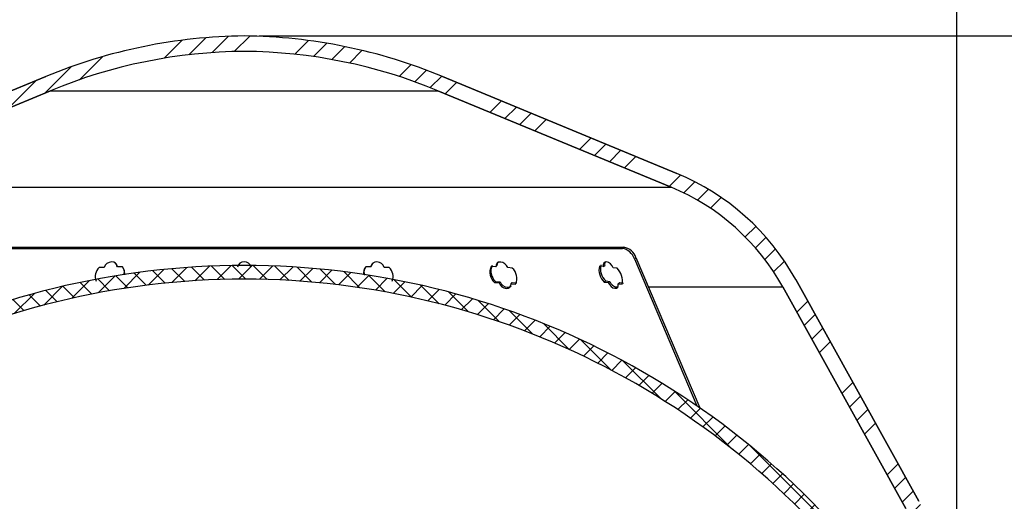
# Model space of a CAD drawing. Units: inches. Extents: x 2 to 154, y 1 to 99.
# Drawn here: x 71 to 79, y 64 to 68 of the extents above; entities that cross this region are included whole.
import ezdxf

# ---------------------------------------------------------------- set-up
doc = ezdxf.new("R2010")
doc.units = ezdxf.units.IN
doc.header["$MEASUREMENT"] = 0
doc.linetypes.add('SLD-Solid', pattern=[0])
doc.layers.add('SLD-0', color=7, linetype='SLD-Solid')
doc.styles.add('SLDTEXTSTYLE1', font='GOTHIC.TTF', dxfattribs={"width": 0.913})
doc.dimstyles.new('SLDDIMSTYLE0', dxfattribs={"dimtxt": 0.9375, "dimasz": 0.13, "dimexe": 0, "dimexo": 0.0625, "dimgap": 0.234375, "dimtad": 2, "dimdec": 0, "dimrnd": 1e-09, "dimzin": 12, "dimdsep": 46, "dimlunit": 5, "dimtxsty": 'SLDTEXTSTYLE1', "dimblk1": 'NONE', "dimblk2": 'NONE', "dimsah": 1, "dimcen": 0.09, "dimadec": 0, "dimazin": 0, "dimtfac": 1, "dimtofl": 0, "dimtmove": 0, "dimatfit": 3, "dimldrblk": 'NONE', "dimfxl": 0, "dimfrac": 2, "dimtolj": 1, "dimtzin": 12, "dimarcsym": 0})

# ---------------------------------------------------------------- blocks, each defined once
blk = doc.blocks.new('*D22')
at = {"layer": 'SLD-0', "color": 7}
for p, q in [((71.27792637899455, 73.34928348668814), (71.27792637899455, 72.083555330238)), ((71.27792637899455, 73.34928348668814), (71.46801621404705, 73.34928348668814)), ((74.11510776456157, 73.34928348668814), (73.92501792950907, 73.34928348668814)), ((74.11510776456157, 73.34928348668814), (74.11510776456157, 72.083555330238)), ((66.96789064594982, 62.48948854375943), (66.96789064594982, 72.22187343408063)), ((78.90670671394268, 62.48948854375943), (78.90670671394268, 72.22187343408063)), ((71.27792637899455, 72.083555330238), (71.46801621404705, 72.083555330238)), ((74.11510776456157, 72.083555330238), (73.92501792950907, 72.083555330238)), ((66.96789064594982, 71.97187343408063), (70.5713611666416, 71.97187343408063)), ((78.90670671394268, 71.97187343408063), (74.67408156252365, 71.97187343408063))]:
    blk.add_line(p, q, dxfattribs=at)
for points in [[(66.96789064594982, 71.97187343408063), (67.96789064594982, 71.78437343408063), (67.96789064594982, 72.15937343408063)], [(78.90670671394268, 71.97187343408063), (77.90670671394268, 72.15937343408063), (77.90670671394268, 71.78437343408063)]]:
    blk.add_solid(points, dxfattribs=at)
at = {"layer": 'SLD-0', "color": 7, "char_height": 0.9375, "attachment_point": 1, "style": 'SLDTEXTSTYLE1'}
for s, insert in [('303', (71.65810604909956, 73.1693833097044)), ('%%c', (70.67146831824596, 71.68029125094078)), ('12"', (72.48040107213431, 71.68029136093952))]:
    blk.add_mtext(s, dxfattribs=dict(at, insert=insert))
blk = doc.blocks.new('_NONE')
blk = doc.blocks.new('*D24')
at = {"layer": 'SLD-0', "color": 7}
for p, q in [((73.06229867994625, 68.21114120968505), (94.50327174825463, 68.21114120968505)), ((94.25327174825465, 68.21114120968505), (94.25327174825465, 63.10758974150387)), ((92.83468105547114, 62.99590784534652), (92.83468105547114, 61.73017968889639)), ((92.83468105547114, 62.99590784534652), (93.02477089052364, 62.99590784534652)), ((95.67186244103816, 62.99590784534652), (95.48177260598565, 62.99590784534652)), ((95.67186244103816, 62.99590784534652), (95.67186244103816, 61.73017968889641)), ((92.83468105547114, 61.73017968889639), (93.02477089052364, 61.73017968889639)), ((95.67186244103816, 61.73017968889641), (95.48177260598565, 61.73017968889641)), ((94.25327174825465, 55.74243586519022), (94.25327174825465, 60.12940584397417)), ((79.30959281783466, 55.74243586519022), (94.50327174825463, 55.74243586519022))]:
    blk.add_line(p, q, dxfattribs=at)
for points in [[(94.25327174825465, 68.21114120968505), (94.06577174825465, 67.21114120968505), (94.44077174825465, 67.21114120968505)], [(94.25327174825465, 55.74243586519022), (94.44077174825465, 56.74243586519022), (94.06577174825465, 56.74243586519022)]]:
    blk.add_solid(points, dxfattribs=at)
at = {"layer": 'SLD-0', "color": 7, "char_height": 0.9375, "attachment_point": 1, "style": 'SLDTEXTSTYLE1'}
for s, insert in [('317', (93.21486072557614, 62.81600766836277)), ('12 1/2"', (92.22850203208013, 61.32691571959791))]:
    blk.add_mtext(s, dxfattribs=dict(at, insert=insert))

msp = doc.modelspace()

# ---------------------------------------------------------------- hatches: boundary and pattern name
at = {"linetype": 'Continuous'}
h = msp.add_hatch(dxfattribs=at)
h.set_pattern_fill('ANSI34', style=0)
h.set_pattern_definition([(45, (0, 0), (-0.5303300858899106, 0.5303300858899107), []), (45, (0.176776695, 0), (-0.5303300858899106, 0.5303300858899107), []), (45, (0.353553391, 0), (-0.5303300858899106, 0.5303300858899107), []), (45, (0.530330086, 0), (-0.5303300858899106, 0.5303300858899107), [])])
edge = h.paths.add_edge_path(flags=0)
edge.add_line((67.06524636455536, 63.44052829252648), (66.9678906459498, 62.36448854375943))
edge.add_line((66.9678906459498, 62.36448854375943), (67.1328697685242, 62.36448854375936))
edge.add_line((67.1328697685242, 62.36448854375936), (67.13690188852262, 62.59548854375944))
edge.add_line((67.13690188852262, 62.59548854375944), (67.19025736495516, 63.43948902430085))
edge.add_arc((68.83652126226252, 63.45253770822104), 1.646315609999999, 150.9999999999983, 180.4541306298793, ccw=False)
edge.add_line((67.39662118558532, 64.25068735391078), (68.42684162836898, 66.10925423158199))
edge.add_arc((70.08861907143984, 65.18811595352068), 1.899999999475637, 112.49999999999719, 151.0000000035047, ccw=False)
edge.add_line((69.36152055014689, 66.9434870648077), (71.3150403860865, 67.75266147578624))
edge.add_arc((72.97257466653093, 63.75101973583859), 4.331345807683757, 90.46664191315642, 112.49999999999741, ccw=False)
edge.add_arc((72.90202269336153, 63.75101973583859), 4.331345807683753, 67.50000000000142, 89.53335808684062, ccw=False)
edge.add_line((74.55955697380594, 67.75266147578624), (76.51307680978569, 66.94348706490459))
edge.add_arc((75.78597828845261, 65.18811595352068), 1.899999999370763, 28.999999999999773, 67.5000000000012, ccw=False)
edge.add_line((77.44775573146711, 66.10925423168368), (78.47797617430714, 64.25068735391078))
edge.add_arc((77.03807609762993, 63.45253770822104), 1.646315610000011, -0.4541306298805807, 28.999999999999773, ccw=False)
edge.add_line((78.68433999493729, 63.43948902430083), (78.73769547136985, 62.59548854375944))
edge.add_line((78.73769547136985, 62.59548854375944), (78.74172759136826, 62.36448854375936))
edge.add_line((78.74172759136826, 62.36448854375936), (78.90670671394267, 62.36448854375943))
edge.add_line((78.90670671394267, 62.36448854375943), (78.80935099507829, 63.44052829252824))
edge.add_arc((77.03807609762993, 63.45253770822104), 1.771315609741205, 359.6115350072727, 389.0000000341197)
edge.add_line((78.58730363696185, 64.31128855723863), (77.55708319540528, 66.16985543451698))
edge.add_arc((75.78597828845261, 65.18811595352068), 2.024999999996058, 29.0000000000004, 67.50000000018177)
edge.add_line((76.56091223898447, 67.05897200685484), (74.59766823116018, 67.87217430114758))
edge.add_arc((72.89243085654148, 63.75536710427723), 4.455999999999999, 67.5000000000019, 89.42307442580056)
edge.add_arc((72.98216650335097, 63.75536710427723), 4.456, 90.57692557419944, 112.4999999999982)
edge.add_line((71.27692912873226, 67.87217430114757), (69.31368512090059, 67.05897200685607))
edge.add_arc((70.08861907143984, 65.18811595352068), 2.024999999997378, 112.4999999999982, 150.9999999999995)
edge.add_line((68.31751416448486, 66.16985543451825), (67.28729372270426, 64.3112885573641))
edge.add_arc((68.83652126226252, 63.45253770822104), 1.771315609741194, 150.9999999658809, 180.3884649927292)
h = msp.add_hatch(dxfattribs=at)
h.set_pattern_fill('ANSI37', style=0)
h.set_pattern_definition([(45, (0, 0), (-0.08838834764831843, 0.08838834764831845), []), (135, (0, 0), (-0.08838834764831845, -0.08838834764831843), [])])
edge = h.paths.add_edge_path(flags=0)
edge.add_line((67.57204618933802, 63.24258439922865), (67.42704618933801, 63.24258439922865))
edge.add_line((67.42704618933801, 63.24258439922865), (67.42704618933801, 63.26735096746086))
edge.add_arc((67.57137842225782, 63.24927446457936), 0.1454598000000038, 91.87222852674267, 172.8613140649739, ccw=False)
edge.add_arc((72.93729867994622, 59.59304840938433), 6.579996081612459, 35.292609753367174, 144.7073902466302, ccw=False)
edge.add_arc((78.30321893763463, 63.24927446457936), 0.1454597999999523, 7.138685935021726, 88.1277714732322, ccw=False)
edge.add_line((78.44755117055438, 63.26735096746085), (78.44755117055442, 63.24258439922865))
edge.add_line((78.44755117055442, 63.24258439922865), (78.30255117055442, 63.24258439922865))
edge.add_line((78.30255117055442, 63.24258439922865), (78.30255117055442, 63.23758439922866))
edge.add_line((78.30255117055442, 63.23758439922866), (78.44755117055442, 63.11591495270795))
edge.add_line((78.44755117055442, 63.11591495270795), (78.44755117055442, 63.09235096746086))
edge.add_line((78.44755117055442, 63.09235096746086), (78.56255117055443, 63.09235096746086))
edge.add_line((78.56255117055443, 63.09235096746086), (78.56255117055443, 63.26735096746086))
edge.add_arc((78.36540953809265, 63.26735096746086), 0.1971416324617788, 0, 79.35221394053835)
edge.add_arc((72.93729867994622, 59.59304840938433), 6.69499608161247, 35.29260975336901, 144.707390246631)
edge.add_arc((67.5091878217998, 63.26735096746086), 0.1971416324617745, 100.647786059462, 180)
edge.add_line((67.31204618933803, 63.26735096746086), (67.31204618933803, 63.09235096746086))
edge.add_line((67.31204618933803, 63.09235096746086), (67.42704618933803, 63.09235096746086))
edge.add_line((67.42704618933803, 63.09235096746086), (67.42704618933803, 63.11591495270795))
edge.add_line((67.42704618933803, 63.11591495270795), (67.57204618933802, 63.23758439922866))
edge.add_line((67.57204618933802, 63.23758439922866), (67.57204618933802, 63.24258439922865))

# ---------------------------------------------------------------- linework, layer by layer
at = {"layer": 'SLD-0'}
for p, q in [((71.27692912873226, 67.87217430114758), (69.31368512090059, 67.05897200685607)), ((76.56091223898498, 67.05897200685607), (74.59766823116018, 67.87217430114758)), ((69.36152055010676, 66.94348706490459), (71.3150403860865, 67.75266147578624)), ((74.55955697380594, 67.75266147578624), (76.51307680978569, 66.94348706490459)), ((78.5873036371882, 64.3112885573641), (77.55708319540528, 66.16985543451698)), ((77.44775573128366, 66.10925423158199), (78.47797617430714, 64.25068735391078))]:
    msp.add_line(p, q, dxfattribs=at)
at = {"layer": 'SLD-0', "color": 7, "linetype": 'SLD-Solid', "lineweight": 30}
for p, q in [((69.31368512090059, 67.05897200685607), (71.27692912873226, 67.87217430114758)), ((74.59766823116018, 67.87217430114758), (76.56091223898498, 67.05897200685607)), ((71.31504041014053, 67.75266243773488), (69.36152055010676, 66.94348706490459)), ((71.31504041014053, 67.75266243773488), (74.55955684254316, 67.75266243773488)), ((76.51307680978569, 66.94348706490459), (74.55955684254316, 67.75266243773488)), ((69.36152055010676, 66.94348706490459), (76.51307680978569, 66.94348706490459)), ((69.7572877587654, 66.44104345633595), (76.11730956725076, 66.44104345633595)), ((69.77042105704842, 66.43134714168194), (76.10417659896393, 66.43134714168194)), ((76.10417659896393, 66.43134714168194), (76.11730956725076, 66.44104345633595)), ((71.78733249418207, 66.30369698964071), (71.7736065594119, 66.28915017102014)), ((71.80528032684717, 66.31355052914512), (71.78733249418207, 66.30369698964071)), ((71.82513729745776, 66.31742248441597), (71.80528032684717, 66.31355052914512)), ((71.84433442235759, 66.31479659475046), (71.82513729745776, 66.31742248441597)), ((71.8603817703106, 66.30602250944278), (71.84433442235759, 66.31479659475046)), ((71.87119596538409, 66.29224538859725), (71.8603817703106, 66.30602250944278)), ((71.87103830053879, 66.28499192572322), (71.86708435954837, 66.30101008734671)), ((74.01421570237055, 66.30602250944278), (74.00340268061683, 66.29225008187638)), ((74.00751487311244, 66.30101712726538), (74.00355902547739, 66.28499192572322)), ((74.03026290365858, 66.31479659475046), (74.01421570237055, 66.30602250944278)), ((74.04946017522339, 66.31742248441597), (74.03026290365858, 66.31479659475046)), ((74.06931685250403, 66.31355052914512), (74.04946017522339, 66.31742248441597)), ((74.0872648318341, 66.30369698964071), (74.06931685250403, 66.31355052914512)), ((74.10099355323875, 66.28914547774103), (74.0872648318341, 66.30369698964071)), ((75.0549163201082, 66.30661855589054), (75.0466611354728, 66.29325679024679)), ((75.05525276955485, 66.30295310490081), (75.05335873810152, 66.28621452493297)), ((75.06846347027704, 66.31483883426252), (75.0549163201082, 66.30661855589054)), ((75.06240679357762, 66.31446337193321), (75.05525276955485, 66.30295310490081)), ((75.08553439307228, 66.316838171166), (75.06846347027704, 66.31483883426252)), ((75.10391298076127, 66.31235608961006), (75.08553439307228, 66.316838171166)), ((75.12122678075077, 66.30198159612375), (75.10391298076127, 66.31235608961006)), ((75.13525763199851, 66.28707104837167), (75.12122678075077, 66.30198159612375)), ((75.94945913293996, 66.30832456284926), (75.94437396501759, 66.29538753896553)), ((75.95961245564791, 66.31598634100642), (75.94945913293996, 66.30832456284926)), ((75.973498108573, 66.31736616506657), (75.95961245564791, 66.31598634100642)), ((75.98931269921484, 66.31228334378376), (75.973498108573, 66.31736616506657)), ((76.00502227773644, 66.30140666943203), (75.98931269921484, 66.31228334378376)), ((76.018623987275, 66.28615820558358), (76.00502227773644, 66.30140666943203)), ((76.20540241626132, 66.34438067965925), (76.21880231479788, 66.35407699431327)), ((76.20540241626132, 66.34438067965925), (76.72927855106617, 65.11064431855365)), ((76.21880231479788, 66.35407699431327), (76.75406317141879, 65.09352792961697)), ((71.7658808353268, 66.2718249311628), (71.72305803668608, 66.27011892420406)), ((71.7736065594119, 66.28915017102014), (71.7658808353268, 66.2718249311628)), ((71.8753537706861, 66.2752956110692), (71.87103830053879, 66.28499192572322)), ((71.8753537706861, 66.2752956110692), (71.87119596538409, 66.29224538859725)), ((71.91849717895643, 66.27631639927696), (71.8753537706861, 66.2752956110692)), ((71.93395904033969, 66.24490193551287), (71.91849717895643, 66.27631639927696)), ((71.93671663515039, 66.2096671425482), (71.93395904033969, 66.24490193551287)), ((73.99924355533007, 66.2752956110692), (73.9561002937247, 66.27631639927696)), ((74.00340268061683, 66.29225008187638), (73.99924355533007, 66.2752956110692)), ((73.99924355533007, 66.2752956110692), (74.00355902547739, 66.28499192572322)), ((74.10871663735435, 66.2718249311628), (74.10099355323875, 66.28914547774103)), ((74.15153928933009, 66.27011892420406), (74.10871663735435, 66.2718249311628)), ((75.04479291705462, 66.27651821027897), (75.00545883811192, 66.27889300951175)), ((75.0466611354728, 66.29325679024679), (75.04479291705462, 66.27651821027897)), ((75.04479291705462, 66.27651821027897), (75.05335873810152, 66.28621452493297)), ((75.14418659551704, 66.26959797022216), (75.13525763199851, 66.28707104837167)), ((75.1829038015859, 66.26654029887798), (75.14418659551704, 66.26959797022216)), ((75.9450456905911, 66.27888127631395), (75.91189882017323, 66.28259600673441)), ((75.94437396501759, 66.29538753896553), (75.9450456905911, 66.27888127631395)), ((75.9450456905911, 66.27888127631395), (75.95727402932829, 66.28857759096796)), ((76.02836136812128, 66.26855840889793), (76.018623987275, 66.28615820558358)), ((76.06064115522243, 66.26416315300564), (76.02836136812128, 66.26855840889793)), ((75.03338032889381, 66.1444305628334), (75.03756849384511, 66.14927872016041)), ((75.03338032889381, 66.1444305628334), (75.0727510740796, 66.1420956564731)), ((75.03756849384511, 66.14927872016041), (75.04175695212635, 66.15412687748741)), ((75.04175695212635, 66.15412687748741), (75.08128257552298, 66.15179197112712)), ((75.0727510740796, 66.1420956564731), (75.08128257552298, 66.15179197112712)), ((75.0727510740796, 66.1420956564731), (75.08172814370907, 66.12468124431255)), ((75.08128257552298, 66.15179197112712), (75.09027665828923, 66.13437755896656)), ((75.09027665828923, 66.13437755896656), (75.10445270785962, 66.11957964991328)), ((75.17044842547146, 66.11862456761313), (75.17225357795152, 66.13529274839422)), ((75.17225357795152, 66.13529274839422), (75.18117491489149, 66.14498906304823)), ((75.17225357795152, 66.13529274839422), (75.21102035678105, 66.13228435648075)), ((75.18117491489149, 66.14498906304823), (75.22009305197251, 66.14198067113476)), ((75.95297263901831, 66.14847851607111), (75.95900115604303, 66.15332667339811)), ((75.95297263901831, 66.14847851607111), (75.98619870852126, 66.14482714491872)), ((75.95900115604303, 66.15332667339811), (75.96503025972764, 66.15817483072512)), ((75.96503025972764, 66.15817483072512), (75.99838422108651, 66.15452345957273)), ((75.98619870852126, 66.14482714491872), (75.99838422108651, 66.15452345957273)), ((75.98619870852126, 66.14482714491872), (75.99599768865593, 66.12727897430335)), ((75.99838422108651, 66.15452345957273), (76.00819493441898, 66.13697528895736)), ((76.00819493441898, 66.13697528895736), (76.0219779218634, 66.12184181044726)), ((76.06973966344901, 66.13468027546955), (76.07599111123176, 66.139526086157)), ((76.07050114798561, 66.11824441200471), (76.06973966344901, 66.13468027546955)), ((76.06973966344901, 66.13468027546955), (76.10211683609182, 66.13036011204312)), ((76.07599111123176, 66.139526086157), (76.0822425590145, 66.14437424348401)), ((76.0822425590145, 66.14437424348401), (76.11474175691433, 66.14005642669713)), ((77.5570832281959, 66.16985640244526), (78.58730375366714, 64.31128971276627)), ((75.08172814370907, 66.12468124431255), (75.0958637137471, 66.10988333525925)), ((75.0958637137471, 66.10988333525925), (75.11328751246587, 66.09963086702997)), ((75.10445270785962, 66.11957964991328), (75.12193458590748, 66.109327181684)), ((75.11328751246587, 66.09963086702997), (75.13173209939244, 66.09521918466078)), ((75.12193458590748, 66.109327181684), (75.14044751871117, 66.10491549931479)), ((75.13173209939244, 66.09521918466078), (75.14879891556845, 66.09721617492471)), ((75.14044751871117, 66.10491549931479), (75.15758444074399, 66.10691248957872)), ((75.14879891556845, 66.09721617492471), (75.1622806531596, 66.10536136083083)), ((75.15758444074399, 66.10691248957872), (75.17112895094331, 66.11505767548483)), ((75.1622806531596, 66.10536136083083), (75.17044842547146, 66.11862456761313)), ((75.17112895094331, 66.11505767548483), (75.17204971363992, 66.11654544496467)), ((75.99599768865593, 66.12727897430335), (76.00974899646631, 66.11214549579326)), ((76.00974899646631, 66.11214549579326), (76.02562577305643, 66.10140023325678)), ((76.0219779218634, 66.12184181044726), (76.03790104458479, 66.11109654791079)), ((76.02562577305643, 66.10140023325678), (76.04155358905695, 66.09640423763761)), ((76.03790104458479, 66.11109654791079), (76.05388400661491, 66.10610055229162)), ((76.04155358905695, 66.09640423763761), (76.05545449513916, 66.09779814153511)), ((76.05388400661491, 66.10610055229162), (76.06784299202619, 66.10749210954957)), ((76.05545449513916, 66.09779814153511), (76.06553155206147, 66.10539890706376)), ((76.06553155206147, 66.10539890706376), (76.07050114798561, 66.11824441200471)), ((76.06784299202619, 66.10749210954957), (76.07323615639056, 66.11154006278727)), ((78.47797617430714, 64.25068735391078), (77.44775573128366, 66.10925423158199))]:
    msp.add_line(p, q, dxfattribs=at)
at = {"layer": 'SLD-0', "color": 8, "linetype": 'SLD-Solid', "lineweight": 30}
for p, q in [((76.04529823913177, 66.1092544358577), (76.06355274825412, 66.1092544358577)), ((76.32276020720077, 66.1092544358577), (77.44775573128366, 66.10925423158199))]:
    msp.add_line(p, q, dxfattribs=at)
at = {"layer": 'SLD-0'}
for centre, radius, start, end in [((72.98216650335097, 63.75536710427723), 4.456000000000004, 90.57692557419944, 112.4999999999981), ((72.89243085654148, 63.75536710427723), 4.456000000000004, 67.5000000000019, 89.42307442580056), ((72.97257466653093, 63.75101973583859), 4.331345807683764, 90.46664191315726, 112.4999999999982), ((72.90202269336153, 63.75101973583859), 4.331345807683758, 67.50000000000217, 89.53335808684142), ((75.78597828845261, 65.18811595352068), 2.024999999997376, 29.0000000000004, 67.50000000018163), ((75.78597828845261, 65.18811595352068), 1.899999999580506, 29.00000000000047, 67.50000000000199), ((72.93729867994622, 59.59304840938433), 6.694996081612473, 35.29260975336901, 144.707390246631), ((72.93729867994622, 59.59304840938433), 6.579996081612462, 35.29260975336808, 144.707390246631)]:
    msp.add_arc(centre, radius, start, end, dxfattribs=at)
at = {"layer": 'SLD-0', "color": 7, "linetype": 'SLD-Solid', "lineweight": 30}
for centre, radius, start, end in [((72.98216650335097, 63.75536710427723), 4.456000000000004, 90.57692557419944, 112.4999999999981), ((72.89243085654148, 63.75536710427723), 4.456000000000004, 67.5000000000019, 89.42307442580056), ((72.97257466653093, 63.75101973583859), 4.331345807683764, 90.46664191315726, 112.4999999999982), ((72.90202269336153, 63.75101973583859), 4.331345807683758, 67.50000000000217, 89.53335808684142), ((75.78597828845261, 65.18811595352068), 2.024999999997376, 29.0000000000004, 67.50000000018163), ((75.78597828845261, 65.18811595352068), 1.899999999580506, 29.00000000000047, 67.50000000000199), ((76.07969562195152, 66.30045734297443), 0.1331595195289344, 19.25997635740242, 79.40608310164161), ((76.09303978926845, 66.31001388648274), 0.1332582841673581, 19.30880487817896, 79.50639102132438), ((72.93729866300808, 66.26059607346276), 0.05796684238856271, 13.12458869364309, 166.8754113063569), ((75.98291071318717, 66.29920342076244), 0.02775153722051587, 126.3986921567785, 202.5129088799508), ((72.93729867994622, 59.59304840938433), 6.694996081612473, 35.29260975336901, 144.707390246631), ((71.78911263180544, 66.19639694702356), 0.09898555175268736, 131.8602120601757, 203.2588755196063), ((71.87268550539443, 66.23166340844782), 0.06149088501964607, 337.7110553081219, 28.43311224091855), ((74.01639424716873, 66.22404762968395), 0.07979589649022507, 139.0780148905885, 191.0425515033644), ((74.00275515407594, 66.23151111181743), 0.06231496080000049, 151.6142435160533, 202.7044224341562), ((74.08546070928024, 66.19640628182849), 0.09899460787029186, 336.5451701666678, 48.12584367932597), ((75.11090699847385, 66.23065939537035), 0.1159560091450941, 155.4199129408876, 228.0419048724647), ((75.11884579558745, 66.24024005732365), 0.1155775476798023, 155.2709593303052, 228.1649752804545), ((75.10273527330055, 66.17967887572809), 0.1182027908260369, 336.3618315300467, 47.29461594238191), ((76.05159991877605, 66.25203159405844), 0.1430055253235356, 167.6590350401426, 226.3956431341749), ((76.06311349175351, 66.261517542764), 0.1424781967045921, 167.5269755894361, 226.4957236567696), ((75.95610615109707, 66.158430104592), 0.1486843791873579, 349.1178731564996, 45.32645063180846), ((72.93729867994622, 59.59304840938433), 6.579996081612462, 35.29260975336808, 144.707390246631)]:
    msp.add_arc(centre, radius, start, end, dxfattribs=at)

# ---------------------------------------------------------------- dimensions: what is measured, and where the dimension line sits
at = {"layer": 'SLD-0', "color": 7}
dim = msp.add_linear_dim(base=(66.96789064594982, 71.97187343408063), p1=(78.90670671394268, 62.36448854375943), p2=(66.96789064594982, 62.36448854375943), text='%%c<>"', dimstyle='SLDDIMSTYLE0', dxfattribs=at)
dim.commit()
dim.dimension.update_dxf_attribs({"geometry": '*D22', "text_midpoint": (72.62272136458263, 71.97187343408063), "dimtype": 160})
dim = msp.add_linear_dim(base=(94.25327174825463, 55.74243586519027), p1=(72.93729867994627, 68.21114120968505), p2=(79.18459281783466, 55.74243586519022), angle=90.0000000000002, text='12 1/2"', dimstyle='SLDDIMSTYLE0', dxfattribs=at)
dim.commit()
dim.dimension.update_dxf_attribs({"geometry": '*D24', "text_midpoint": (94.25327174825462, 61.61849779273902), "dimtype": 160})

doc.saveas('drawing.dxf')
